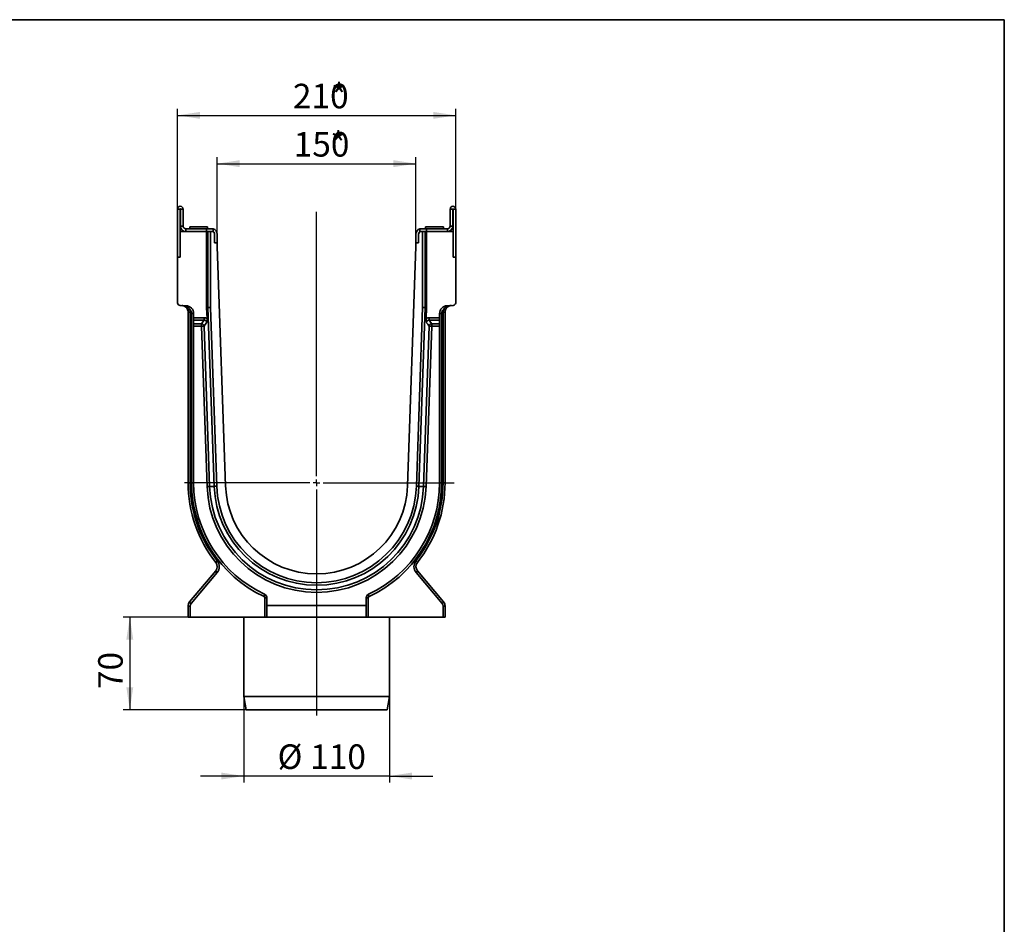
# Model space of a CAD drawing. Units: millimetres. Extents: x -135 to 2682, y -16 to 1848.
# Drawn here: x 1332 to 2075, y 772 to 1455 of the extents above; entities that cross this region are included whole.
import ezdxf

# ---------------------------------------------------------------- set-up
doc = ezdxf.new("R2010")
doc.units = ezdxf.units.MM
doc.header["$LTSCALE"] = 5
doc.layers.add('FORMAT', color=7, linetype='Continuous')
doc.styles.add('SLDTEXTSTYLE1', font='TXT', dxfattribs={"width": 0.7})
doc.dimstyles.new('SLDDIMSTYLE0', dxfattribs={"dimtxt": 16.965373, "dimasz": 16.965373, "dimexe": 0, "dimexo": 0.0625, "dimgap": 4.241343, "dimtad": 2, "dimdec": 1, "dimrnd": 1e-09, "dimzin": 12, "dimdsep": 46, "dimtxsty": 'SLDTEXTSTYLE1', "dimsah": 1, "dimcen": 0.09, "dimadec": 0, "dimazin": 3, "dimtfac": 1, "dimtdec": 1, "dimtofl": 0, "dimtmove": 0, "dimatfit": 3, "dimfxl": 0, "dimfrac": 2, "dimtolj": 1, "dimtzin": 12, "dimarcsym": 0})
doc.dimstyles.new('SLDDIMSTYLE1', dxfattribs={"dimtxt": 16.965373, "dimasz": 16.965373, "dimexe": 0, "dimexo": 0.0625, "dimgap": 4.241343, "dimtad": 2, "dimdec": 1, "dimrnd": 1e-09, "dimzin": 12, "dimdsep": 46, "dimtxsty": 'SLDTEXTSTYLE1', "dimsah": 1, "dimcen": 0.09, "dimadec": 0, "dimazin": 3, "dimtfac": 1, "dimtdec": 1, "dimtmove": 0, "dimatfit": 0, "dimfxl": 0, "dimfrac": 2, "dimtolj": 1, "dimtzin": 12, "dimarcsym": 0})

# ---------------------------------------------------------------- blocks, each defined once
blk = doc.blocks.new('_D_3')
at = {"layer": 'FORMAT'}
for p, q in [((1450.86, 1312.12), (1450.86, 1387.79)), ((1450.86, 1382.79), (1660.86, 1382.79)), ((1660.86, 1312.12), (1660.86, 1387.79))]:
    blk.add_line(p, q, dxfattribs=at)
for points in [[(1450.86, 1382.79), (1467.82, 1380.18), (1467.82, 1385.4)], [(1660.86, 1382.79), (1643.89, 1385.4), (1643.89, 1380.18)]]:
    blk.add_solid(points, dxfattribs=at)
at = {"layer": 'FORMAT', "attachment_point": 1, "style": 'SLDTEXTSTYLE1'}
for s, insert, char_height in [('210', (1537.99, 1406.66), 18.521), ('*', (1566.9, 1406.66), 18.52)]:
    blk.add_mtext(s, dxfattribs=dict(at, insert=insert, char_height=char_height))
blk = doc.blocks.new('_D_4')
at = {"layer": 'FORMAT'}
for p, q in [((1480.86, 1293.22), (1480.86, 1351.35)), ((1480.86, 1346.35), (1630.86, 1346.35)), ((1630.86, 1293.22), (1630.86, 1351.35))]:
    blk.add_line(p, q, dxfattribs=at)
for points in [[(1480.86, 1346.35), (1497.82, 1343.74), (1497.82, 1348.96)], [(1630.86, 1346.35), (1613.89, 1348.96), (1613.89, 1343.74)]]:
    blk.add_solid(points, dxfattribs=at)
at = {"layer": 'FORMAT', "attachment_point": 1, "style": 'SLDTEXTSTYLE1'}
for s, insert, char_height in [('150', (1538.59, 1370.23), 18.521), ('*', (1566.3, 1370.23), 18.52)]:
    blk.add_mtext(s, dxfattribs=dict(at, insert=insert, char_height=char_height))
blk = doc.blocks.new('_D_5')
at = {"layer": 'FORMAT'}
for p, q in [((1460.41, 1004.22), (1409.87, 1004.22)), ((1414.87, 1004.22), (1414.87, 934.22)), ((1502.62, 934.22), (1409.87, 934.22))]:
    blk.add_line(p, q, dxfattribs=at)
for points in [[(1414.87, 1004.22), (1412.26, 987.25), (1417.48, 987.25)], [(1414.87, 934.22), (1417.48, 951.19), (1412.26, 951.19)]]:
    blk.add_solid(points, dxfattribs=at)
at = {"layer": 'FORMAT', "insert": (1390.99, 949.84), "char_height": 18.521, "attachment_point": 1, "rotation": 90, "style": 'SLDTEXTSTYLE1'}
blk.add_mtext('70', dxfattribs=at)
blk = doc.blocks.new('_D_6')
at = {"layer": 'FORMAT'}
for p, q in [((1500.86, 944.22), (1500.86, 879.22)), ((1610.86, 944.22), (1610.86, 879.22)), ((1500.86, 884.22), (1468.23, 884.22)), ((1610.86, 884.22), (1500.86, 884.22)), ((1610.86, 884.22), (1643.49, 884.22))]:
    blk.add_line(p, q, dxfattribs=at)
for points in [[(1500.86, 884.22), (1483.89, 886.83), (1483.89, 881.61)], [(1610.86, 884.22), (1627.82, 881.61), (1627.82, 886.83)]]:
    blk.add_solid(points, dxfattribs=at)
at = {"layer": 'FORMAT', "char_height": 18.521, "attachment_point": 1, "style": 'SLDTEXTSTYLE1'}
for s, insert in [('%%c', (1526.41, 908.09)), ('110', (1551.05, 908.09))]:
    blk.add_mtext(s, dxfattribs=dict(at, insert=insert))
blk = doc.blocks.new('SW_CENTERMARKSYMBOL_0')
at = {"layer": 'FORMAT', "color": 0}
for p, q in [((0, 5), (0, 204.47)), ((-5, 0), (-99.66, 0)), ((0, 0), (-2.5, 0)), ((0, 0), (0, 2.5)), ((0, 0), (0, -2.5)), ((0, 0), (2.5, 0)), ((5, 0), (103.95, 0)), ((0, -5), (0, -175.73))]:
    blk.add_line(p, q, dxfattribs=at)

msp = doc.modelspace()

# ---------------------------------------------------------------- linework, layer by layer
at = {"color": 7, "linetype": 'Continuous', "lineweight": 35}
for p, q in [((1452.86, 1312.12), (1450.86, 1312.12)), ((1450.86, 1312.12), (1450.86, 1275.72)), ((1452.86, 1312.12), (1452.86, 1295.22)), ((1453.06, 1299.22), (1453.06, 1312.12)), ((1453.06, 1312.12), (1455.06, 1312.12)), ((1455.06, 1299.22), (1455.06, 1312.12)), ((1658.66, 1312.12), (1656.66, 1312.12)), ((1656.66, 1299.22), (1656.66, 1312.12)), ((1658.66, 1299.22), (1658.66, 1312.12)), ((1658.86, 1312.12), (1660.86, 1312.12)), ((1658.86, 1295.22), (1658.86, 1312.12)), ((1660.86, 1275.72), (1660.86, 1312.12)), ((1452.86, 1275.72), (1452.86, 1295.22)), ((1472.86, 1295.22), (1452.86, 1295.22)), ((1453.06, 1299.22), (1455.06, 1299.22)), ((1457.06, 1297.22), (1457.06, 1295.22)), ((1472.86, 1297.22), (1457.06, 1297.22)), ((1460.11, 1298.72), (1460.11, 1297.22)), ((1460.11, 1298.72), (1473.61, 1298.72)), ((1472.86, 1295.22), (1472.86, 1297.22)), ((1472.86, 1297.22), (1476.86, 1297.22)), ((1472.86, 1295.22), (1472.86, 1237.73)), ((1473.87, 1295.22), (1472.86, 1295.22)), ((1473.61, 1297.22), (1473.61, 1298.72)), ((1473.88, 1237.75), (1473.88, 1295.22)), ((1475.67, 1295.22), (1473.88, 1295.22)), ((1475.67, 1295.22), (1475.8, 1295.22)), ((1475.8, 1295.22), (1475.8, 1237.79)), ((1475.8, 1295.22), (1476.86, 1295.22)), ((1476.86, 1297.22), (1477.86, 1297.09)), ((1477.86, 1297.09), (1477.86, 1294.95)), ((1633.86, 1297.09), (1634.86, 1297.22)), ((1633.86, 1294.95), (1633.86, 1297.09)), ((1634.03, 1295.03), (1633.86, 1294.95)), ((1634.86, 1297.22), (1638.86, 1297.22)), ((1634.86, 1295.22), (1635.92, 1295.22)), ((1635.92, 1237.79), (1635.92, 1295.22)), ((1635.92, 1295.22), (1636.05, 1295.22)), ((1637.84, 1295.22), (1636.05, 1295.22)), ((1637.84, 1295.22), (1637.84, 1237.75)), ((1637.85, 1295.22), (1638.86, 1295.22)), ((1638.11, 1298.72), (1638.11, 1297.22)), ((1638.11, 1298.72), (1644.86, 1298.72)), ((1638.86, 1295.22), (1638.86, 1297.22)), ((1638.86, 1297.22), (1654.66, 1297.22)), ((1638.86, 1237.73), (1638.86, 1295.22)), ((1658.86, 1295.22), (1638.86, 1295.22)), ((1644.86, 1298.72), (1651.61, 1298.72)), ((1651.61, 1297.22), (1651.61, 1298.72)), ((1654.66, 1295.22), (1654.66, 1297.22)), ((1656.66, 1299.22), (1658.66, 1299.22)), ((1658.86, 1275.72), (1658.86, 1295.22)), ((1478.86, 1286.72), (1478.86, 1293.22)), ((1478.86, 1286.72), (1480.86, 1286.72)), ((1480.86, 1286.72), (1480.86, 1293.22)), ((1480.86, 1283.72), (1480.86, 1286.72)), ((1630.86, 1286.72), (1630.86, 1293.22)), ((1630.86, 1286.72), (1632.86, 1286.72)), ((1630.86, 1286.72), (1630.86, 1283.72)), ((1632.86, 1293.22), (1632.86, 1286.72)), ((1487.17, 1103.12), (1480.86, 1283.72)), ((1630.86, 1283.72), (1624.55, 1103.12)), ((1450.86, 1275.72), (1450.86, 1241.34)), ((1450.86, 1275.72), (1452.86, 1275.72)), ((1658.86, 1275.72), (1660.86, 1275.72)), ((1660.86, 1241.34), (1660.86, 1275.72)), ((1452.79, 1239.34), (1457.27, 1239.18)), ((1458.86, 1105.52), (1458.86, 1234.3)), ((1458.86, 1234.3), (1460.41, 1234.3)), ((1460.41, 1234.3), (1460.41, 1105.52)), ((1473.88, 1237.75), (1472.86, 1237.73)), ((1472.86, 1237.73), (1473.15, 1229.46)), ((1478.59, 1102.82), (1473.88, 1237.75)), ((1475.8, 1237.79), (1480.51, 1102.89)), ((1631.21, 1102.89), (1635.92, 1237.79)), ((1637.84, 1237.75), (1633.13, 1102.82)), ((1637.84, 1237.75), (1638.86, 1237.73)), ((1638.57, 1229.46), (1638.86, 1237.73)), ((1651.31, 1105.52), (1651.31, 1234.3)), ((1652.86, 1234.3), (1651.31, 1234.3)), ((1652.86, 1234.3), (1652.86, 1105.52)), ((1654.45, 1239.18), (1658.93, 1239.34)), ((1461.51, 1105.52), (1461.51, 1233.19)), ((1461.51, 1233.19), (1463.06, 1233.19)), ((1463.06, 1233.19), (1463.06, 1230.12)), ((1463.06, 1230.12), (1470.99, 1230.12)), ((1463.06, 1228.24), (1463.06, 1230.12)), ((1470.99, 1228.24), (1463.06, 1228.24)), ((1463.06, 1228.24), (1463.06, 1225.56)), ((1470.99, 1230.12), (1470.99, 1228.24)), ((1640.73, 1228.24), (1640.73, 1230.12)), ((1640.73, 1230.12), (1648.66, 1230.12)), ((1648.66, 1228.24), (1640.73, 1228.24)), ((1648.66, 1233.19), (1648.66, 1230.12)), ((1650.21, 1233.19), (1648.66, 1233.19)), ((1648.66, 1230.12), (1648.66, 1228.24)), ((1648.66, 1228.24), (1648.66, 1225.56)), ((1650.21, 1233.19), (1650.21, 1105.52)), ((1463.06, 1225.56), (1468.97, 1225.56)), ((1463.06, 1223.68), (1463.06, 1225.56)), ((1468.97, 1223.68), (1463.06, 1223.68)), ((1463.06, 1223.68), (1463.06, 1105.52)), ((1468.97, 1223.68), (1468.97, 1225.56)), ((1473.2, 1102.63), (1468.97, 1223.68)), ((1470.89, 1223.75), (1475.12, 1102.7)), ((1636.6, 1102.7), (1640.82, 1223.75)), ((1642.75, 1223.68), (1638.52, 1102.63)), ((1642.75, 1223.68), (1642.75, 1225.56)), ((1642.75, 1225.56), (1648.66, 1225.56)), ((1648.66, 1223.68), (1642.75, 1223.68)), ((1648.66, 1225.56), (1648.66, 1223.68)), ((1648.66, 1105.52), (1648.66, 1223.68)), ((1458.86, 1105.52), (1460.41, 1105.52)), ((1461.51, 1105.52), (1463.06, 1105.52)), ((1478.59, 1102.82), (1475.12, 1102.7)), ((1633.13, 1102.82), (1636.6, 1102.7)), ((1650.21, 1105.52), (1648.66, 1105.52)), ((1652.86, 1105.52), (1651.31, 1105.52)), ((1460.03, 1015.61), (1479.68, 1039.04)), ((1480.77, 1037.75), (1461.11, 1014.33)), ((1650.61, 1014.33), (1630.95, 1037.75)), ((1632.04, 1039.04), (1651.69, 1015.61)), ((1516.81, 1004.22), (1516.81, 1018.7)), ((1516.81, 1018.7), (1518.36, 1018.7)), ((1518.36, 1018.7), (1518.36, 1012.88)), ((1593.36, 1012.88), (1593.36, 1018.7)), ((1594.91, 1018.7), (1593.36, 1018.7)), ((1594.91, 1018.7), (1594.91, 1004.22)), ((1458.86, 1012.4), (1460.41, 1012.4)), ((1458.86, 1004.22), (1458.86, 1012.4)), ((1460.41, 1012.4), (1460.41, 1004.22)), ((1518.36, 1012.88), (1593.36, 1012.88)), ((1518.36, 1004.22), (1518.36, 1012.88)), ((1593.36, 1012.88), (1593.36, 1004.22)), ((1651.31, 1004.22), (1651.31, 1012.4)), ((1652.86, 1012.4), (1651.31, 1012.4)), ((1652.86, 1012.4), (1652.86, 1004.22)), ((1460.41, 1004.22), (1458.86, 1004.22)), ((1460.41, 1004.22), (1516.81, 1004.22)), ((1500.86, 1004.22), (1500.86, 944.22)), ((1518.36, 1004.22), (1516.81, 1004.22)), ((1593.36, 1004.22), (1518.36, 1004.22)), ((1594.91, 1004.22), (1593.36, 1004.22)), ((1594.91, 1004.22), (1651.31, 1004.22)), ((1610.86, 944.22), (1610.86, 1004.22)), ((1652.86, 1004.22), (1651.31, 1004.22)), ((1500.86, 944.22), (1502.62, 934.22)), ((1500.86, 944.22), (1555.86, 944.22)), ((1555.86, 944.22), (1610.86, 944.22)), ((1609.1, 934.22), (1610.86, 944.22)), ((1555.86, 934.22), (1502.62, 934.22)), ((1609.1, 934.22), (1555.86, 934.22))]:
    msp.add_line(p, q, dxfattribs=at)
at = {"color": 7, "linetype": 'Continuous', "lineweight": 35, "flags": 128}
for points in [[(1457.57, 1238.59), (1457.54, 1238.72), (1457.51, 1238.84), (1457.47, 1238.94), (1457.44, 1239.03), (1457.4, 1239.09), (1457.35, 1239.14), (1457.31, 1239.17), (1457.27, 1239.18)], [(1475.8, 1237.79), (1475.43, 1237.78), (1475.08, 1237.77), (1474.75, 1237.77), (1474.45, 1237.76), (1474.21, 1237.76), (1474.01, 1237.75), (1473.88, 1237.75)], [(1637.84, 1237.75), (1637.71, 1237.75), (1637.51, 1237.76), (1637.26, 1237.76), (1636.97, 1237.77), (1636.64, 1237.77), (1636.29, 1237.78), (1635.92, 1237.79)], [(1654.15, 1238.59), (1654.18, 1238.72), (1654.21, 1238.84), (1654.25, 1238.94), (1654.28, 1239.03), (1654.32, 1239.09), (1654.36, 1239.14), (1654.41, 1239.17), (1654.45, 1239.18)], [(1468.97, 1225.56), (1470.1, 1227.06), (1470.99, 1228.24)], [(1640.73, 1228.24), (1641.86, 1226.74), (1642.75, 1225.56)], [(1468.97, 1223.68), (1469.29, 1223.69), (1469.61, 1223.71), (1469.9, 1223.72), (1470.18, 1223.72), (1470.42, 1223.73), (1470.62, 1223.74), (1470.78, 1223.75), (1470.89, 1223.75)], [(1472.84, 1226.34), (1471.75, 1224.89), (1470.89, 1223.75)], [(1640.82, 1223.75), (1639.73, 1225.2), (1638.88, 1226.34)], [(1642.75, 1223.68), (1642.42, 1223.69), (1642.11, 1223.71), (1641.82, 1223.72), (1641.54, 1223.72), (1641.3, 1223.73), (1641.1, 1223.74), (1640.94, 1223.75), (1640.82, 1223.75)], [(1473.2, 1102.63), (1473.52, 1102.64), (1473.83, 1102.66), (1474.13, 1102.67), (1474.4, 1102.68), (1474.64, 1102.68), (1474.85, 1102.69), (1475.01, 1102.7), (1475.12, 1102.7)], [(1480.51, 1102.89), (1480.19, 1102.88), (1479.88, 1102.87), (1479.58, 1102.86), (1479.31, 1102.85), (1479.07, 1102.84), (1478.86, 1102.83), (1478.7, 1102.83), (1478.59, 1102.82)], [(1631.21, 1102.89), (1631.53, 1102.88), (1631.84, 1102.87), (1632.14, 1102.86), (1632.41, 1102.85), (1632.65, 1102.84), (1632.86, 1102.83), (1633.02, 1102.83), (1633.13, 1102.82)], [(1638.52, 1102.63), (1638.2, 1102.64), (1637.88, 1102.66), (1637.59, 1102.67), (1637.32, 1102.68), (1637.07, 1102.68), (1636.87, 1102.69), (1636.71, 1102.7), (1636.6, 1102.7)]]:
    msp.add_lwpolyline(points, dxfattribs=at)
at = {"color": 7, "linetype": 'Continuous', "lineweight": 35}
for centre, radius, start, end in [((1452.96, 1312.12), 2.1, 0, 180), ((1452.96, 1312.12), 0.1, 0, 180), ((1658.76, 1312.12), 2.1, 0, 180), ((1658.76, 1312.12), 0.1, 0, 180), ((1457.06, 1299.22), 4, 180, 270), ((1457.06, 1299.22), 2, 180, 270), ((1476.86, 1293.22), 2, 0, 90), ((1476.86, 1293.22), 4, 0, 75.52249), ((1634.86, 1293.22), 4, 104.47751, 180), ((1634.86, 1293.22), 2, 90, 180), ((1654.66, 1299.22), 4, 270, 0), ((1654.66, 1299.22), 2, 270, 0), ((1452.86, 1241.34), 2, 180, 268), ((1658.86, 1241.34), 2, 272, 0), ((1456.99, 1239.1), 0.77, 253.13165, 318.09247), ((1457.06, 1233.19), 6, 0, 88), ((1461.41, 1230.48), 5.85, 102.41115, 117.8561), ((1453.86, 1234.3), 5, 0, 15.69264), ((1453.41, 1234.3), 7, 0, 15.69264), ((1457.51, 1233.19), 4, 0, 48.71383), ((1654.66, 1233.19), 6, 92, 180), ((1654.21, 1233.19), 4, 131.28617, 180), ((1658.31, 1234.3), 7, 164.30736, 180), ((1650.31, 1230.48), 5.85, 62.1439, 77.58885), ((1657.86, 1234.3), 5, 164.30736, 180), ((1654.73, 1239.1), 0.77, 221.90753, 286.86835), ((1468.78, 1223.43), 2.14, 8.5134, 84.8327), ((1642.94, 1223.43), 2.14, 95.1673, 171.4866), ((1555.86, 1105.52), 97, 180, 218.337), ((1555.41, 1105.52), 95, 180, 218.337), ((1556.31, 1105.52), 94.8, 180, 244.99131), ((1555.86, 1105.52), 92.8, 180, 244.99131), ((1555.86, 1105.52), 82.71, 182, 358), ((1555.86, 1105.52), 80.79, 182, 358), ((1555.86, 1105.52), 77.32, 182, 358), ((1555.86, 1105.52), 75.39, 182, 358), ((1555.86, 1105.52), 68.74, 182, 358), ((1555.86, 1105.52), 92.8, 295.00869, 0), ((1555.41, 1105.52), 94.8, 295.00869, 0), ((1556.31, 1105.52), 95, 321.663, 0), ((1555.86, 1105.52), 97, 321.663, 0), ((1475.85, 1042.25), 5, 320, 38.337), ((1482.44, 1044.08), 2.95, 121.50913, 154.39711), ((1475.4, 1042.25), 7, 320, 38.337), ((1636.32, 1042.25), 7, 141.663, 220), ((1629.28, 1044.08), 2.95, 25.60289, 58.49087), ((1635.87, 1042.25), 5, 141.663, 220), ((1482.34, 1040.17), 2.88, 203.15629, 237.02464), ((1629.38, 1040.17), 2.88, 302.97536, 336.84371), ((1514.18, 1021.01), 2.48, 325.74805, 9.62632), ((1515.81, 1018.7), 1, 0, 64.99131), ((1515.36, 1018.7), 3, 0, 64.99131), ((1596.36, 1018.7), 3, 115.00869, 180), ((1595.91, 1018.7), 1, 115.00869, 180), ((1597.54, 1021.01), 2.48, 170.37368, 214.25195), ((1463.86, 1012.4), 5, 140, 180), ((1462.68, 1016.75), 2.88, 203.15657, 237.02436), ((1463.41, 1012.4), 3, 140, 180), ((1649.04, 1016.75), 2.88, 302.97564, 336.84343), ((1648.31, 1012.4), 3, 0, 40), ((1647.86, 1012.4), 5, 0, 40)]:
    msp.add_arc(centre, radius, start, end, dxfattribs=at)
for points, knots in [([(1477.86, 1294.95), (1477.67, 1295.04), (1477.34, 1295.19), (1477, 1295.21), (1476.86, 1295.22)], [0, 0, 0, 0, 0.604091, 1, 1, 1, 1]), ([(1457.57, 1238.59), (1457, 1238.81), (1456.42, 1238.98), (1455.24, 1239.21), (1454.63, 1239.28), (1454.03, 1239.3)], [0, 0, 0, 0, 0.5, 0.5, 1, 1, 1, 1]), ([(1456.77, 1238.37), (1456.34, 1238.67), (1455.9, 1238.89), (1455.21, 1239.12), (1454.97, 1239.18), (1454.62, 1239.24), (1454.5, 1239.26), (1454.27, 1239.28), (1454.15, 1239.29), (1454.03, 1239.3)], [0, 0, 0, 0, 0.5, 0.5, 0.75, 0.75, 0.875, 0.875, 1, 1, 1, 1]), ([(1458.67, 1235.65), (1458.59, 1235.93), (1458.49, 1236.2), (1458.24, 1236.72), (1458.1, 1236.97), (1457.76, 1237.44), (1457.58, 1237.65), (1457.19, 1238.04), (1456.98, 1238.22), (1456.77, 1238.37)], [0, 0, 0, 0, 0.25, 0.25, 0.5, 0.5, 0.75, 0.75, 1, 1, 1, 1]), ([(1457.57, 1238.59), (1457.83, 1238.46), (1458.09, 1238.31), (1458.58, 1237.97), (1458.81, 1237.79), (1459.25, 1237.38), (1459.46, 1237.16), (1459.83, 1236.69), (1460, 1236.45), (1460.15, 1236.19)], [0, 0, 0, 0, 0.25, 0.25, 0.5, 0.5, 0.75, 0.75, 1, 1, 1, 1]), ([(1651.57, 1236.19), (1651.72, 1236.45), (1651.89, 1236.7), (1652.27, 1237.16), (1652.47, 1237.38), (1652.91, 1237.79), (1653.14, 1237.98), (1653.63, 1238.31), (1653.89, 1238.46), (1654.15, 1238.59)], [0, 0, 0, 0, 0.25, 0.25, 0.5, 0.5, 0.75, 0.75, 1, 1, 1, 1]), ([(1654.95, 1238.37), (1654.74, 1238.22), (1654.54, 1238.04), (1654.24, 1237.76), (1654.15, 1237.65), (1653.97, 1237.44), (1653.88, 1237.33), (1653.63, 1236.98), (1653.48, 1236.73), (1653.23, 1236.21), (1653.12, 1235.93), (1653.05, 1235.65)], [0, 0, 0, 0, 0.25, 0.25, 0.375, 0.375, 0.5, 0.5, 0.75, 0.75, 1, 1, 1, 1]), ([(1654.15, 1238.59), (1654.72, 1238.81), (1655.3, 1238.98), (1656.48, 1239.21), (1657.09, 1239.28), (1657.68, 1239.3)], [0, 0, 0, 0, 0.5, 0.5, 1, 1, 1, 1]), ([(1654.95, 1238.37), (1655.38, 1238.67), (1655.82, 1238.89), (1656.51, 1239.12), (1656.75, 1239.18), (1657.1, 1239.24), (1657.21, 1239.26), (1657.45, 1239.28), (1657.57, 1239.29), (1657.68, 1239.3)], [0, 0, 0, 0, 0.5, 0.5, 0.75, 0.75, 0.875, 0.875, 1, 1, 1, 1]), ([(1470.99, 1230.12), (1471.38, 1230.12), (1471.75, 1230.07), (1472.3, 1229.9), (1472.48, 1229.83), (1472.83, 1229.67), (1472.99, 1229.57), (1473.15, 1229.46)], [0, 0, 0, 0, 0.5, 0.5, 0.75, 0.75, 1, 1, 1, 1]), ([(1472.84, 1226.34), (1472.84, 1226.34), (1472.86, 1226.45), (1472.82, 1226.88), (1472.67, 1227.37), (1472.4, 1227.73), (1472.11, 1227.98), (1471.88, 1228.11), (1471.47, 1228.24), (1471.22, 1228.24), (1470.99, 1228.24), (1470.99, 1228.24)], [0, 0, 0, 0, 0.000028, 0.153682, 0.368289, 0.536946, 0.571935, 0.753308, 0.781338, 0.999981, 1, 1, 1, 1]), ([(1473.15, 1229.46), (1473.15, 1229.12), (1473.16, 1228.29), (1473.02, 1227.25), (1472.9, 1226.6), (1472.84, 1226.34), (1472.84, 1226.34)], [0, 0, 0, 0, 0.2868589, 0.700983, 0.9971793, 1, 1, 1, 1]), ([(1638.57, 1229.46), (1638.73, 1229.57), (1638.89, 1229.67), (1639.24, 1229.83), (1639.42, 1229.9), (1639.97, 1230.07), (1640.34, 1230.12), (1640.73, 1230.12)], [0, 0, 0, 0, 0.25, 0.25, 0.5, 0.5, 1, 1, 1, 1]), ([(1638.88, 1226.34), (1638.88, 1226.34), (1638.82, 1226.6), (1638.69, 1227.25), (1638.56, 1228.29), (1638.57, 1229.12), (1638.57, 1229.46)], [0, 0, 0, 0, 0.002821, 0.299017, 0.713141, 1, 1, 1, 1]), ([(1640.73, 1228.24), (1640.73, 1228.24), (1640.5, 1228.24), (1640.11, 1228.24), (1639.71, 1228.04), (1639.39, 1227.81), (1639.23, 1227.61), (1639.01, 1227.24), (1638.89, 1226.88), (1638.86, 1226.45), (1638.88, 1226.34), (1638.88, 1226.34)], [0, 0, 0, 0, 0.000019, 0.218627, 0.384823, 0.428255, 0.601553, 0.631768, 0.846342, 0.999972, 1, 1, 1, 1])]:
    msp.add_open_spline(points, degree=3, knots=knots, dxfattribs=at)
at = {"layer": 'FORMAT', "color": 7, "lineweight": 35}
for p, q in [((100, 1455), (2075, 1455)), ((2075, 1455), (2075, 25))]:
    msp.add_line(p, q, dxfattribs=at)

# ---------------------------------------------------------------- block references
at = {"layer": 'FORMAT'}
msp.add_blockref('SW_CENTERMARKSYMBOL_0', (1555.86, 1105.52), dxfattribs=at)

# ---------------------------------------------------------------- dimensions: what is measured, and where the dimension line sits
for base, p1, p2, text, dimstyle, picture, middle in [((1660.86, 1382.79), (1450.86, 1312.12), (1660.86, 1312.12), '<>*', 'SLDDIMSTYLE0', '_D_3', (1557.86, 1382.79)), ((1630.86, 1346.35), (1480.86, 1293.22), (1630.86, 1293.22), '<>*', 'SLDDIMSTYLE0', '_D_4', (1557.86, 1346.35)), ((1500.86, 884.22), (1610.86, 944.22), (1500.86, 944.22), '%%c<>', 'SLDDIMSTYLE1', '_D_6', (1551.39, 884.22))]:
    dim = msp.add_linear_dim(base=base, p1=p1, p2=p2, text=text, dimstyle=dimstyle, dxfattribs=at)
    dim.commit()
    dim.dimension.update_dxf_attribs({"geometry": picture, "text_midpoint": middle, "dimtype": 160})
dim = msp.add_linear_dim(base=(1414.87, 934.22), p1=(1460.41, 1004.22), p2=(1502.62, 934.22), angle=90, dimstyle='SLDDIMSTYLE0', dxfattribs=at)
dim.commit()
dim.dimension.update_dxf_attribs({"geometry": '_D_5', "text_midpoint": (1414.87, 960.68), "dimtype": 160})

doc.saveas('drawing.dxf')
